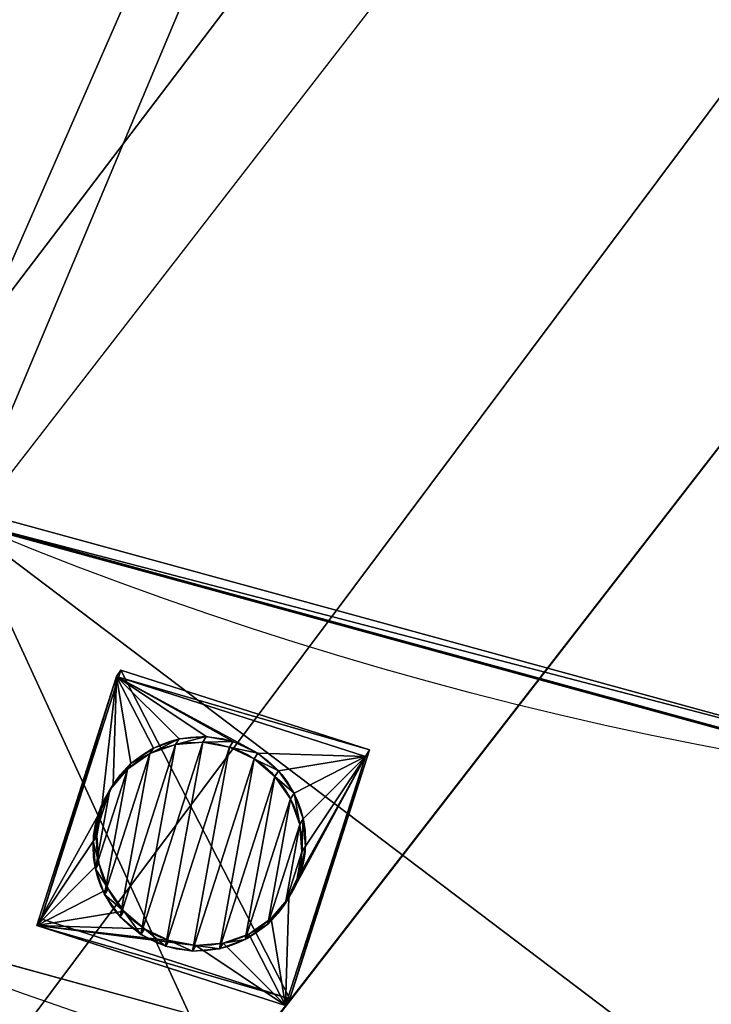
# Model space of a CAD drawing. Units: millimetres. Extents: x -1958 to 3294, y -1285 to 3509.
# Drawn here: x -507 to -500, y 427 to 437 of the extents above; entities that cross this region are included whole.
import ezdxf

# ---------------------------------------------------------------- set-up
doc = ezdxf.new("R2010")
doc.units = ezdxf.units.MM
doc.layers.add('Google_Earth_Snapshot', color=7, linetype='Continuous', true_color=0xcc4400)

# ---------------------------------------------------------------- blocks, each defined once
blk = doc.blocks.new('Group_69')
for p, q in [((0, 3.25, 0.3216), (0, 0.75, 0.3216)), ((2.5, 3.25, 0.3216), (0, 3.25, 0.3216)), ((0, 3.25, 43.12), (0, 0.75, 43.12)), ((0, 3.25, 0.3216), (0, 3.25, 43.12)), ((2.5, 3.25, 43.12), (0, 3.25, 43.12)), ((2.5, 0.75, 0.3216), (2.5, 3.25, 0.3216)), ((2.5, 0.75, 43.12), (2.5, 3.25, 43.12)), ((2.5, 3.25, 0.3216), (2.5, 3.25, 43.12)), ((0.9912, 2.9659, 43.12), (0.9912, 2.9659, 78.884)), ((1.25, 3, 43.12), (1.25, 3, 78.884)), ((1.5088, 2.9659, 43.12), (1.5088, 2.9659, 78.884)), ((0.75, 2.866, 43.12), (0.75, 2.866, 78.884)), ((1.75, 2.866, 43.12), (1.75, 2.866, 78.884)), ((0.5429, 2.7071, 43.12), (0.5429, 2.7071, 78.884)), ((1.9571, 2.7071, 43.12), (1.9571, 2.7071, 78.884)), ((0.384, 2.5, 43.12), (0.384, 2.5, 78.884)), ((2.116, 2.5, 43.12), (2.116, 2.5, 78.884)), ((0.2841, 2.2588, 43.12), (0.2841, 2.2588, 78.884)), ((2.2159, 2.2588, 43.12), (2.2159, 2.2588, 78.884)), ((0.25, 2, 43.12), (0.25, 2, 78.884)), ((2.25, 2, 43.12), (2.25, 2, 78.884)), ((0.2841, 1.7412, 43.12), (0.2841, 1.7412, 78.884)), ((2.2159, 1.7412, 43.12), (2.2159, 1.7412, 78.884)), ((0.384, 1.5, 43.12), (0.384, 1.5, 78.884)), ((2.116, 1.5, 43.12), (2.116, 1.5, 78.884)), ((0.5429, 1.2929, 43.12), (0.5429, 1.2929, 78.884)), ((1.9571, 1.2929, 43.12), (1.9571, 1.2929, 78.884)), ((0.75, 1.134, 43.12), (0.75, 1.134, 78.884)), ((1.75, 1.134, 43.12), (1.75, 1.134, 78.884)), ((0.9912, 1.0341, 43.12), (0.9912, 1.0341, 78.884)), ((1.25, 1, 43.12), (1.25, 1, 78.884)), ((1.5088, 1.0341, 43.12), (1.5088, 1.0341, 78.884)), ((0, 0.75, 0.3216), (2.5, 0.75, 0.3216)), ((0, 0.75, 0.3216), (0, 0.75, 43.12)), ((0, 0.75, 43.12), (2.5, 0.75, 43.12)), ((2.5, 0.75, 0.3216), (2.5, 0.75, 43.12))]:
    blk.add_line(p, q)
for centre in [(1.25, 2, 43.12), (1.25, 2, 78.884)]:
    blk.add_circle(centre, 1)
mesh = blk.add_polyface()
corners = [(0, 3.25, 0.3216), (2.5, 0.75, 0.3216), (0, 0.75, 0.3216), (2.5, 3.25, 0.3216)]
mesh.append_faces([[corners[k] for k in face] for face in [(0, 1, 2), (1, 0, 3)]], dxfattribs={"vtx0": -1})
mesh = blk.add_polyface()
corners = [(0, 0.75, 43.12), (0, 3.25, 0.3216), (0, 0.75, 0.3216), (0, 3.25, 43.12)]
mesh.append_faces([[corners[k] for k in face] for face in [(0, 1, 2), (1, 0, 3)]], dxfattribs={"vtx0": -1})
mesh = blk.add_polyface()
corners = [(0, 3.25, 0.3216), (2.5, 3.25, 43.12), (2.5, 3.25, 0.3216), (0, 3.25, 43.12)]
mesh.append_faces([[corners[k] for k in face] for face in [(0, 1, 2), (1, 0, 3)]], dxfattribs={"vtx0": -1})
mesh = blk.add_polyface()
corners = [(0, 0.75, 43.12), (0.2841, 1.7412, 43.12), (0.25, 2, 43.12), (0.384, 1.5, 43.12), (0.5429, 1.2929, 43.12), (0.75, 1.134, 43.12), (0.9912, 1.0341, 43.12), (2.5, 0.75, 43.12), (1.25, 1, 43.12), (1.5088, 1.0341, 43.12), (1.75, 1.134, 43.12), (1.9571, 1.2929, 43.12), (2.116, 1.5, 43.12), (2.2159, 1.7412, 43.12), (2.25, 2, 43.12), (2.5, 3.25, 43.12), (0, 3.25, 43.12), (0.9912, 2.9659, 43.12), (0.75, 2.866, 43.12), (0.5429, 2.7071, 43.12), (0.384, 2.5, 43.12), (0.2841, 2.2588, 43.12), (1.25, 3, 43.12), (1.5088, 2.9659, 43.12), (1.75, 2.866, 43.12), (1.9571, 2.7071, 43.12), (2.116, 2.5, 43.12), (2.2159, 2.2588, 43.12)]
mesh.append_faces([[corners[k] for k in face] for face in [(1, 0, 3), (3, 0, 4), (4, 0, 5), (5, 0, 6), (6, 7, 8), (8, 7, 9), (9, 7, 10), (10, 7, 11), (11, 7, 12), (12, 7, 13), (13, 7, 14), (16, 17, 15), (17, 16, 18), (18, 16, 19), (19, 16, 20), (20, 16, 21), (21, 0, 2)]], dxfattribs={"vtx0": -1, "vtx1": -1})
mesh.append_faces([[corners[k] for k in face] for face in [(0, 1, 2), (6, 0, 7), (14, 7, 15), (21, 16, 0), (15, 17, 22), (15, 22, 23), (15, 23, 24), (15, 24, 25), (15, 25, 26), (15, 26, 27), (15, 27, 14)]], dxfattribs={"vtx0": -1, "vtx2": -1})
mesh = blk.add_polyface()
corners = [(2.5, 3.25, 0.3216), (2.5, 0.75, 43.12), (2.5, 0.75, 0.3216), (2.5, 3.25, 43.12)]
mesh.append_faces([[corners[k] for k in face] for face in [(0, 1, 2), (1, 0, 3)]], dxfattribs={"vtx0": -1})
mesh = blk.add_polyface()
corners = [(0.2841, 1.7412, 78.884), (0.2841, 2.2588, 78.884), (0.25, 2, 78.884), (0.384, 1.5, 78.884), (0.384, 2.5, 78.884), (0.5429, 1.2929, 78.884), (0.5429, 2.7071, 78.884), (0.75, 1.134, 78.884), (0.75, 2.866, 78.884), (0.9912, 1.0341, 78.884), (0.9912, 2.9659, 78.884), (1.25, 1, 78.884), (1.25, 3, 78.884), (1.5088, 1.0341, 78.884), (1.5088, 2.9659, 78.884), (1.75, 1.134, 78.884), (1.75, 2.866, 78.884), (1.9571, 1.2929, 78.884), (1.9571, 2.7071, 78.884), (2.116, 1.5, 78.884), (2.116, 2.5, 78.884), (2.2159, 1.7412, 78.884), (2.2159, 2.2588, 78.884), (2.25, 2, 78.884)]
mesh.append_faces([[corners[k] for k in face] for face in [(0, 1, 2), (22, 21, 23)]], dxfattribs={"vtx0": -1})
mesh.append_faces([[corners[k] for k in face] for face in [(1, 3, 4), (4, 5, 6), (6, 7, 8), (8, 9, 10), (10, 11, 12), (12, 13, 14), (14, 15, 16), (16, 17, 18), (18, 19, 20), (20, 21, 22)]], dxfattribs={"vtx0": -1, "vtx1": -1})
mesh.append_faces([[corners[k] for k in face] for face in [(1, 0, 3), (4, 3, 5), (6, 5, 7), (8, 7, 9), (10, 9, 11), (12, 11, 13), (14, 13, 15), (16, 15, 17), (18, 17, 19), (20, 19, 21)]], dxfattribs={"vtx0": -1, "vtx2": -1})
mesh = blk.add_polyface()
corners = [(0.75, 2.866, 78.884), (0.9912, 2.9659, 43.12), (0.75, 2.866, 43.12), (0.9912, 2.9659, 78.884)]
mesh.append_faces([[corners[k] for k in face] for face in [(0, 1, 2), (1, 0, 3)]], dxfattribs={"vtx0": -1})
mesh = blk.add_polyface()
corners = [(0.9912, 2.9659, 78.884), (1.25, 3, 43.12), (0.9912, 2.9659, 43.12), (1.25, 3, 78.884)]
mesh.append_faces([[corners[k] for k in face] for face in [(0, 1, 2), (1, 0, 3)]], dxfattribs={"vtx0": -1})
mesh = blk.add_polyface()
corners = [(1.25, 3, 78.884), (1.5088, 2.9659, 43.12), (1.25, 3, 43.12), (1.5088, 2.9659, 78.884)]
mesh.append_faces([[corners[k] for k in face] for face in [(0, 1, 2), (1, 0, 3)]], dxfattribs={"vtx0": -1})
mesh = blk.add_polyface()
corners = [(1.5088, 2.9659, 78.884), (1.75, 2.866, 43.12), (1.5088, 2.9659, 43.12), (1.75, 2.866, 78.884)]
mesh.append_faces([[corners[k] for k in face] for face in [(0, 1, 2), (1, 0, 3)]], dxfattribs={"vtx0": -1})
mesh = blk.add_polyface()
corners = [(0.5429, 2.7071, 78.884), (0.75, 2.866, 43.12), (0.5429, 2.7071, 43.12), (0.75, 2.866, 78.884)]
mesh.append_faces([[corners[k] for k in face] for face in [(0, 1, 2), (1, 0, 3)]], dxfattribs={"vtx0": -1})
mesh = blk.add_polyface()
corners = [(1.75, 2.866, 43.12), (1.9571, 2.7071, 78.884), (1.9571, 2.7071, 43.12), (1.75, 2.866, 78.884)]
mesh.append_faces([[corners[k] for k in face] for face in [(0, 1, 2), (1, 0, 3)]], dxfattribs={"vtx0": -1})
mesh = blk.add_polyface()
corners = [(0.384, 2.5, 78.884), (0.5429, 2.7071, 43.12), (0.384, 2.5, 43.12), (0.5429, 2.7071, 78.884)]
mesh.append_faces([[corners[k] for k in face] for face in [(0, 1, 2), (1, 0, 3)]], dxfattribs={"vtx0": -1})
mesh = blk.add_polyface()
corners = [(1.9571, 2.7071, 43.12), (2.116, 2.5, 78.884), (2.116, 2.5, 43.12), (1.9571, 2.7071, 78.884)]
mesh.append_faces([[corners[k] for k in face] for face in [(0, 1, 2), (1, 0, 3)]], dxfattribs={"vtx0": -1})
mesh = blk.add_polyface()
corners = [(0.2841, 2.2588, 78.884), (0.384, 2.5, 43.12), (0.2841, 2.2588, 43.12), (0.384, 2.5, 78.884)]
mesh.append_faces([[corners[k] for k in face] for face in [(0, 1, 2), (1, 0, 3)]], dxfattribs={"vtx0": -1})
mesh = blk.add_polyface()
corners = [(2.116, 2.5, 43.12), (2.2159, 2.2588, 78.884), (2.2159, 2.2588, 43.12), (2.116, 2.5, 78.884)]
mesh.append_faces([[corners[k] for k in face] for face in [(0, 1, 2), (1, 0, 3)]], dxfattribs={"vtx0": -1})
mesh = blk.add_polyface()
corners = [(0.2841, 2.2588, 78.884), (0.25, 2, 43.12), (0.25, 2, 78.884), (0.2841, 2.2588, 43.12)]
mesh.append_faces([[corners[k] for k in face] for face in [(0, 1, 2), (1, 0, 3)]], dxfattribs={"vtx0": -1})
mesh = blk.add_polyface()
corners = [(2.2159, 2.2588, 43.12), (2.25, 2, 78.884), (2.25, 2, 43.12), (2.2159, 2.2588, 78.884)]
mesh.append_faces([[corners[k] for k in face] for face in [(0, 1, 2), (1, 0, 3)]], dxfattribs={"vtx0": -1})
mesh = blk.add_polyface()
corners = [(0.2841, 1.7412, 78.884), (0.25, 2, 43.12), (0.2841, 1.7412, 43.12), (0.25, 2, 78.884)]
mesh.append_faces([[corners[k] for k in face] for face in [(0, 1, 2), (1, 0, 3)]], dxfattribs={"vtx0": -1})
mesh = blk.add_polyface()
corners = [(2.25, 2, 43.12), (2.2159, 1.7412, 78.884), (2.2159, 1.7412, 43.12), (2.25, 2, 78.884)]
mesh.append_faces([[corners[k] for k in face] for face in [(0, 1, 2), (1, 0, 3)]], dxfattribs={"vtx0": -1})
mesh = blk.add_polyface()
corners = [(0.2841, 1.7412, 78.884), (0.384, 1.5, 43.12), (0.384, 1.5, 78.884), (0.2841, 1.7412, 43.12)]
mesh.append_faces([[corners[k] for k in face] for face in [(0, 1, 2), (1, 0, 3)]], dxfattribs={"vtx0": -1})
mesh = blk.add_polyface()
corners = [(2.2159, 1.7412, 43.12), (2.116, 1.5, 78.884), (2.116, 1.5, 43.12), (2.2159, 1.7412, 78.884)]
mesh.append_faces([[corners[k] for k in face] for face in [(0, 1, 2), (1, 0, 3)]], dxfattribs={"vtx0": -1})
mesh = blk.add_polyface()
corners = [(0.384, 1.5, 78.884), (0.5429, 1.2929, 43.12), (0.5429, 1.2929, 78.884), (0.384, 1.5, 43.12)]
mesh.append_faces([[corners[k] for k in face] for face in [(0, 1, 2), (1, 0, 3)]], dxfattribs={"vtx0": -1})
mesh = blk.add_polyface()
corners = [(2.116, 1.5, 43.12), (1.9571, 1.2929, 78.884), (1.9571, 1.2929, 43.12), (2.116, 1.5, 78.884)]
mesh.append_faces([[corners[k] for k in face] for face in [(0, 1, 2), (1, 0, 3)]], dxfattribs={"vtx0": -1})
mesh = blk.add_polyface()
corners = [(0.75, 1.134, 78.884), (0.5429, 1.2929, 43.12), (0.75, 1.134, 43.12), (0.5429, 1.2929, 78.884)]
mesh.append_faces([[corners[k] for k in face] for face in [(0, 1, 2), (1, 0, 3)]], dxfattribs={"vtx0": -1})
mesh = blk.add_polyface()
corners = [(1.9571, 1.2929, 78.884), (1.75, 1.134, 43.12), (1.9571, 1.2929, 43.12), (1.75, 1.134, 78.884)]
mesh.append_faces([[corners[k] for k in face] for face in [(0, 1, 2), (1, 0, 3)]], dxfattribs={"vtx0": -1})
mesh = blk.add_polyface()
corners = [(0.9912, 1.0341, 78.884), (0.75, 1.134, 43.12), (0.9912, 1.0341, 43.12), (0.75, 1.134, 78.884)]
mesh.append_faces([[corners[k] for k in face] for face in [(0, 1, 2), (1, 0, 3)]], dxfattribs={"vtx0": -1})
mesh = blk.add_polyface()
corners = [(1.75, 1.134, 78.884), (1.5088, 1.0341, 43.12), (1.75, 1.134, 43.12), (1.5088, 1.0341, 78.884)]
mesh.append_faces([[corners[k] for k in face] for face in [(0, 1, 2), (1, 0, 3)]], dxfattribs={"vtx0": -1})
mesh = blk.add_polyface()
corners = [(1.25, 1, 78.884), (0.9912, 1.0341, 43.12), (1.25, 1, 43.12), (0.9912, 1.0341, 78.884)]
mesh.append_faces([[corners[k] for k in face] for face in [(0, 1, 2), (1, 0, 3)]], dxfattribs={"vtx0": -1})
mesh = blk.add_polyface()
corners = [(1.5088, 1.0341, 78.884), (1.25, 1, 43.12), (1.5088, 1.0341, 43.12), (1.25, 1, 78.884)]
mesh.append_faces([[corners[k] for k in face] for face in [(0, 1, 2), (1, 0, 3)]], dxfattribs={"vtx0": -1})
mesh = blk.add_polyface()
corners = [(2.5, 0.75, 43.12), (0, 0.75, 0.3216), (2.5, 0.75, 0.3216), (0, 0.75, 43.12)]
mesh.append_faces([[corners[k] for k in face] for face in [(0, 1, 2), (1, 0, 3)]], dxfattribs={"vtx0": -1})
blk = doc.blocks.new('Google_Earth_Snapshot')
at = {"layer": 'Google_Earth_Snapshot'}
blk.add_line((-1829.6221, -957.0589), (-1838.6877, -954.5786), dxfattribs=at)
at = {"color": 250, "true_color": 0x373934}
mesh = blk.add_polyface(dxfattribs=at)
corners = [(-1775.4511, -916.5925), (-1798.3698, -888.1808), (-1803.7897, -894.6099), (-3289.6497, -2624.0347), (-1858.2239, -934.8803), (-3289.6497, 2122.6975), (-1697.2191, -1261.9347), (-1692.9678, -1267.4593), (-1685.6551, -1274.7536), (-1677.4537, -1281.0318), (-1668.5035, -1286.187), (-1658.9575, -1290.1309), (1962.9093, -2624.0347), (-1860.4518, -925.9034), (-1857.7869, -935.4852), (-1853.4111, -943.1571), (-1847.0871, -950.3842), (-1842.4401, -952.3857), (-1838.6877, -954.5786), (-1829.6221, -957.0589), (-1820.2243, -957.1083), (-1810.6638, -955.3684), (-1807.7995, -952.8219), (-1802.9705, -950.0678), (-1799.0998, -946.2373), (-1795.9246, -943.5462), (-1648.9786, -1292.7962), (-1638.7375, -1294.1374), (-1628.4088, -1294.1316), (-1618.1691, -1292.7789), (-1608.1933, -1290.1024), (-1601.7771, -1287.4432), (-1827.3886, -865.8756), (1962.9093, 2122.6975), (-1853.1375, -899.1408), (-1857.7408, -907.0926), (-1857.9224, -907.4408), (-1860.4024, -916.5056), (-1857.7515, -907.1484), (-1853.7496, -900.3004), (-1850.5613, -895.95), (-1841.9501, -884.8489), (-1831.9909, -872.01), (-1827.2917, -865.952), (-1826.552, -866.5349), (-1807.3044, -881.143), (-1673.7167, -1231.6369), (-1796.2005, -943.3411)]
mesh.append_faces([[corners[k] for k in face] for face in [(0, 1, 2), (35, 36, 38), (34, 35, 39), (32, 41, 42)]], dxfattribs={"vtx0": -1, "color": 250})
mesh.append_faces([[corners[k] for k in face] for face in [(3, 4, 5), (6, 3, 7), (7, 3, 8), (8, 3, 9), (9, 3, 10), (10, 3, 11), (4, 6, 14), (14, 6, 15), (15, 6, 16), (16, 6, 17), (17, 6, 18), (18, 6, 19), (19, 6, 20), (20, 6, 21), (21, 6, 22), (22, 6, 23), (23, 6, 24), (24, 6, 25), (11, 12, 26), (26, 12, 27), (27, 12, 28), (28, 12, 29), (29, 12, 30), (30, 12, 31), (5, 32, 33), (36, 5, 37), (37, 5, 13), (46, 0, 6), (33, 31, 12)]], dxfattribs={"vtx0": -1, "vtx1": -1, "color": 250})
mesh.append_faces([[corners[k] for k in face] for face in [(4, 3, 6), (25, 6, 0), (32, 5, 34), (34, 5, 35), (35, 5, 36), (33, 1, 0), (33, 0, 46)]], dxfattribs={"vtx0": -1, "vtx1": -1, "vtx2": -1, "color": 250})
mesh.append_faces([[corners[k] for k in face] for face in [(11, 3, 12), (5, 4, 13), (32, 34, 40), (32, 40, 41), (33, 32, 43), (33, 43, 44), (33, 44, 45), (33, 45, 1), (33, 46, 31)]], dxfattribs={"vtx0": -1, "vtx2": -1, "color": 250})
mesh.append_faces([[corners[k] for k in face] for face in [(0, 47, 25)]], dxfattribs={"vtx2": -1, "color": 250})
blk = doc.blocks.new('Vanna_Venturi_House__Newi__vers')
at = {"color": 254, "true_color": 0xe2e2e2}
for p, q in [((-1722.0295, -804.3366, 94.3405), (-1906.1642, -1041.7107, 93.8402)), ((-1902.0543, -1044.8998, 93.8394), (-1717.9191, -807.525, 94.3397)), ((-1717.9249, -807.535, 101.2136), (-1881.2386, -1018.0681, 100.7699)), ((-1835.7795, -959.4644, 100.8945), (-1821.8522, -941.5103, 100.9324))]:
    blk.add_line(p, q, dxfattribs=at)
at = {"color": 35, "true_color": 0x9d7448}
blk.add_line((-1831.386, -956.5768, 0.301), (-1838.688, -954.579, 0.2972), dxfattribs=at)
at = {"color": 254, "true_color": 0xe2e2e2}
for points in [[(-1796.2992, -943.4688, 6.465), (-1802.9794, -950.0791, 6.4497), (-1811.1428, -954.7351, 6.4358), (-1820.2331, -957.1197, 6.4242), (-1829.6308, -957.0703, 6.4158), (-1838.6956, -954.5902, 6.4111), (-1846.8096, -949.8486, 6.4104)], [(-1820.1597, -957.0078, -71.4719), (-1829.5575, -956.9584, -71.4803), (-1838.6222, -954.4783, -71.485), (-1846.7362, -949.7367, -71.4857)]]:
    blk.add_polyline3d(points, dxfattribs=at)
at = {"color": 254, "true_color": 0xe2e2e2, "extrusion": (0.000903876, 0.001407, -0.999999)}
for centre, radius, start in [((1824.7377, -921.3912, -9.4157), 40, 217.80131), ((1824.7377, -921.3912, -3.3018), 36, 262.80131)]:
    blk.add_arc(centre, radius, start, 307.80131, dxfattribs=at)
at = {"color": 7, "true_color": 0xffffff, "extrusion": (-0.000903876, -0.001407, 0.999999), "zscale": 1.04693807184458, "rotation": 162.198692377078}
blk.add_blockref('Group_69', (-1834.5534, -956.0497, 9.079), dxfattribs=at)
at = {"layer": 'Google_Earth_Snapshot'}
blk.add_blockref('Google_Earth_Snapshot', (0, 0), dxfattribs=at)
at = {"color": 253, "true_color": 0xa6c4b6}
mesh = blk.add_polyface(dxfattribs=at)
corners = [(-1730.2406, -797.9651, 93.4084), (-1914.3729, -1035.335, 88.4792), (-1914.3758, -1035.3398, 92.9081), (-1825.6088, -920.9063, 88.7204), (-1730.2366, -797.9589, 88.9795)]
mesh.append_faces([[corners[k] for k in face] for face in [(0, 1, 2), (3, 0, 4)]], dxfattribs={"vtx0": -1, "color": 253})
mesh.append_faces([[corners[k] for k in face] for face in [(1, 0, 3)]], dxfattribs={"vtx0": -1, "vtx1": -1, "color": 253})
at = {"color": 254, "true_color": 0xbcd8d3}
mesh = blk.add_polyface(dxfattribs=at)
corners = [(-1908.4151, -1039.9706, 96.6861), (-1730.2406, -797.9651, 93.4084), (-1914.3758, -1035.3398, 92.9081), (-1729.4509, -798.5787, 93.909), (-1724.2804, -802.5965, 97.1864)]
mesh.append_faces([[corners[k] for k in face] for face in [(0, 1, 2), (3, 0, 4)]], dxfattribs={"vtx0": -1, "color": 254})
mesh.append_faces([[corners[k] for k in face] for face in [(1, 0, 3)]], dxfattribs={"vtx0": -1, "vtx1": -1, "color": 254})
at = {"color": 8, "true_color": 0x85806e}
mesh = blk.add_polyface(dxfattribs=at)
corners = [(-1724.2804, -802.5965, 97.1864), (-1906.1642, -1041.7107, 93.8402), (-1908.4151, -1039.9706, 96.6861), (-1722.0295, -804.3366, 94.3405)]
mesh.append_faces([[corners[k] for k in face] for face in [(0, 1, 2), (1, 0, 3)]], dxfattribs={"vtx0": -1, "color": 8})
mesh = blk.add_polyface(dxfattribs=at)
corners = [(-1902.0543, -1044.8998, 93.8394), (-1722.0295, -804.3366, 94.3405), (-1906.1642, -1041.7107, 93.8402), (-1717.9191, -807.525, 94.3397)]
mesh.append_faces([[corners[k] for k in face] for face in [(0, 1, 2), (1, 0, 3)]], dxfattribs={"vtx0": -1, "color": 8})
mesh = blk.add_polyface(dxfattribs=at)
corners = [(-1896.102, -1037.229, 100.7295), (-1902.0543, -1044.8998, 93.8394), (-1902.0601, -1044.9098, 100.7133), (-1717.9191, -807.525, 94.3397), (-1881.2386, -1018.0681, 100.7699), (-1717.9249, -807.535, 101.2136), (-1717.9225, -807.5309, 98.4034)]
mesh.append_faces([[corners[k] for k in face] for face in [(0, 1, 2), (3, 5, 6)]], dxfattribs={"vtx0": -1, "color": 8})
mesh.append_faces([[corners[k] for k in face] for face in [(1, 0, 3)]], dxfattribs={"vtx0": -1, "vtx1": -1, "color": 8})
mesh.append_faces([[corners[k] for k in face] for face in [(3, 0, 4), (3, 4, 5)]], dxfattribs={"vtx0": -1, "vtx2": -1, "color": 8})
at = {"color": 35, "true_color": 0x9d7448}
mesh = blk.add_polyface(dxfattribs=at)
corners = [(-1861.7794, -936.5163, 6.4156), (-1864.3741, -915.974, 6.4422), (-1864.429, -926.4159, 6.4274), (-1861.6185, -905.9021, 6.4588), (-1860.4605, -925.9147, 6.4317), (-1856.606, -945.5867, 6.4076), (-1858.0759, -935.005, 6.4211), (-1853.4198, -943.1684, 6.4138), (-1849.2613, -953.0091, 6.4038), (-1846.8096, -949.8486, 6.4104), (-1840.2457, -958.2777, 6.4045), (-1838.6956, -954.5902, 6.4111), (-1830.1738, -961.0333, 6.4097), (-1829.6308, -957.0703, 6.4158), (-1819.7318, -961.0882, 6.4191), (-1820.2331, -957.1197, 6.4242), (-1811.1428, -954.7351, 6.4358), (-1809.6315, -958.4387, 6.4319), (-1802.9794, -950.0791, 6.4497), (-1800.561, -953.2652, 6.4474), (-1796.2992, -943.4688, 6.465), (-1793.1386, -945.9205, 6.4645), (-1860.4111, -916.517, 6.445), (-1856.35, -896.8865, 6.4763), (-1857.9311, -907.4522, 6.46), (-1853.1894, -899.3382, 6.4757), (-1828.5858, -861.0948, 6.5517), (-1825.4252, -863.5465, 6.5511)]
mesh.append_faces([[corners[k] for k in face] for face in [(0, 1, 2), (20, 19, 21), (26, 25, 27)]], dxfattribs={"vtx0": -1, "color": 35})
mesh.append_faces([[corners[k] for k in face] for face in [(1, 0, 3), (4, 5, 6), (6, 5, 7), (7, 8, 9), (9, 10, 11), (11, 12, 13), (13, 14, 15), (15, 14, 16), (16, 17, 18), (18, 19, 20), (3, 22, 23), (22, 3, 4), (23, 25, 26)]], dxfattribs={"vtx0": -1, "vtx1": -1, "color": 35})
mesh.append_faces([[corners[k] for k in face] for face in [(3, 0, 4)]], dxfattribs={"vtx0": -1, "vtx1": -1, "vtx2": -1, "color": 35})
mesh.append_faces([[corners[k] for k in face] for face in [(4, 0, 5), (7, 5, 8), (9, 8, 10), (11, 10, 12), (13, 12, 14), (16, 14, 17), (18, 17, 19), (23, 22, 24), (23, 24, 25)]], dxfattribs={"vtx0": -1, "vtx2": -1, "color": 35})
at = {"color": 253, "true_color": 0xa6c4b6}
mesh = blk.add_polyface(dxfattribs=at)
corners = [(-1751.6819, -885.1552, 88.8375), (-1773.7471, -913.6003, 88.7776), (-1779.7319, -863.3964, 88.8428), (-1796.3736, -943.5845, 88.7149), (-1824.8186, -921.5192, 88.7203), (-1773.3521, -913.9067, 88.7775), (-1913.5817, -1035.9465, 88.4791), (-1894.6193, -1050.6581, 88.4755), (-1913.5827, -1035.9479, 88.4791), (-1913.5394, -1035.892, 88.4792), (-1884.743, -1058.3203, 88.4737), (-1795.9785, -943.891, 88.7149)]
mesh.append_faces([[corners[k] for k in face] for face in [(3, 1, 5), (6, 7, 8)]], dxfattribs={"vtx0": -1, "color": 253})
mesh.append_faces([[corners[k] for k in face] for face in [(2, 3, 4), (7, 4, 10), (10, 4, 11), (11, 4, 3)]], dxfattribs={"vtx0": -1, "vtx1": -1, "color": 253})
mesh.append_faces([[corners[k] for k in face] for face in [(3, 2, 1)]], dxfattribs={"vtx0": -1, "vtx1": -1, "vtx2": -1, "color": 253})
mesh.append_faces([[corners[k] for k in face] for face in [(7, 6, 9), (7, 9, 4)]], dxfattribs={"vtx0": -1, "vtx2": -1, "color": 253})
mesh.append_faces([[corners[k] for k in face] for face in [(0, 1, 2)]], dxfattribs={"vtx1": -1, "color": 253})
at = {"color": 254, "true_color": 0xe2e2e2}
mesh = blk.add_polyface(dxfattribs=at)
corners = [(-1825.6088, -920.9063, 88.7204), (-1913.5827, -1035.9479, 88.4791), (-1914.3729, -1035.335, 88.4792), (-1913.5817, -1035.9465, 88.4791), (-1913.5394, -1035.892, 88.4792), (-1824.8186, -921.5192, 88.7203)]
mesh.append_faces([[corners[k] for k in face] for face in [(0, 1, 2), (4, 0, 5)]], dxfattribs={"vtx0": -1, "color": 254})
mesh.append_faces([[corners[k] for k in face] for face in [(1, 0, 3), (3, 0, 4)]], dxfattribs={"vtx0": -1, "vtx1": -1, "color": 254})
at = {"color": 35, "true_color": 0x9d7448}
mesh = blk.add_polyface(dxfattribs=at)
corners = [(-1838.6222, -954.4783, -71.485), (-1824.671, -921.2916, -71.4257), (-1846.7362, -949.7367, -71.4857), (-1829.5575, -956.9584, -71.4803), (-1820.1597, -957.0078, -71.4719)]
mesh.append_faces([[corners[k] for k in face] for face in [(0, 1, 2), (1, 3, 4)]], dxfattribs={"vtx0": -1, "color": 35})
mesh.append_faces([[corners[k] for k in face] for face in [(1, 0, 3)]], dxfattribs={"vtx0": -1, "vtx2": -1, "color": 35})
at = {"color": 8, "true_color": 0x85806e}
mesh = blk.add_polyface(dxfattribs=at)
corners = [(-1630.7283, -1118.7997, 230.8713), (-1821.8522, -941.5103, 100.9324), (-1835.7795, -959.4644, 100.8945), (-1616.8012, -1100.8454, 230.9089)]
mesh.append_faces([[corners[k] for k in face] for face in [(0, 1, 2), (1, 0, 3)]], dxfattribs={"vtx0": -1, "color": 8})
mesh = blk.add_polyface()
corners = [(-1795.9911, -943.9106, 102.6493), (-1884.743, -1058.3203, 88.4737), (-1884.7557, -1058.3399, 102.4146), (-1795.9785, -943.891, 88.7149)]
mesh.append_faces([[corners[k] for k in face] for face in [(0, 1, 2), (1, 0, 3)]], dxfattribs={"vtx0": -1})
at = {"color": 254, "true_color": 0xbcd8d3}
mesh = blk.add_polyface(dxfattribs=at)
corners = [(-1795.9911, -943.9106, 102.6493), (-1822.9641, -1106.3585, 141.6396), (-1884.7557, -1058.3399, 102.4146), (-1765.8236, -1032.702, 141.7946), (-1734.1941, -991.9301, 141.8804)]
mesh.append_faces([[corners[k] for k in face] for face in [(0, 1, 2), (3, 0, 4)]], dxfattribs={"vtx0": -1, "color": 254})
mesh.append_faces([[corners[k] for k in face] for face in [(1, 0, 3)]], dxfattribs={"vtx0": -1, "vtx1": -1, "color": 254})
at = {"color": 35, "true_color": 0x9d7448}
mesh = blk.add_polyface(dxfattribs=at)
corners = [(-1861.5047, -1076.1701, 6.2195), (-1849.2613, -953.0091, 6.4038), (-1913.5073, -1035.8308, 6.2292), (-1861.463, -1076.1164, 6.2196), (-1822.7963, -1106.1094, 6.2123), (-1840.2457, -958.2777, 6.4045), (-1830.1738, -961.0333, 6.4097), (-1819.7318, -961.0882, 6.4191), (-1821.9224, -1104.9829, 6.2147), (-1734.995, -992.9218, 6.4509), (-1809.6315, -958.4387, 6.4319), (-1800.561, -953.2652, 6.4474), (-1793.1386, -945.9205, 6.4645), (-1734.0756, -991.7366, 6.4534)]
mesh.append_faces([[corners[k] for k in face] for face in [(0, 1, 2), (12, 9, 13)]], dxfattribs={"vtx0": -1, "color": 35})
mesh.append_faces([[corners[k] for k in face] for face in [(1, 4, 5), (5, 4, 6), (6, 4, 7), (7, 9, 10), (10, 9, 11), (11, 9, 12)]], dxfattribs={"vtx0": -1, "vtx1": -1, "color": 35})
mesh.append_faces([[corners[k] for k in face] for face in [(1, 0, 3), (1, 3, 4), (7, 4, 8), (7, 8, 9)]], dxfattribs={"vtx0": -1, "vtx2": -1, "color": 35})
at = {"color": 35, "true_color": 0x936947}
mesh = blk.add_polyface(dxfattribs=at)
corners = [(-1838.688, -954.579, 0.2972), (-1829.5575, -956.9584, -71.4803), (-1838.6222, -954.4783, -71.485), (-1831.386, -956.5768, 0.301), (-1829.6224, -957.0594, 0.3019)]
mesh.append_faces([[corners[k] for k in face] for face in [(0, 1, 2), (1, 3, 4)]], dxfattribs={"vtx0": -1, "color": 35})
mesh.append_faces([[corners[k] for k in face] for face in [(1, 0, 3)]], dxfattribs={"vtx0": -1, "vtx2": -1, "color": 35})
at = {"color": 35, "true_color": 0x9d7448}
mesh = blk.add_polyface(dxfattribs=at)
corners = [(-1838.6956, -954.5902, 6.4111), (-1829.6253, -957.0617, 0.3019), (-1838.69, -954.5816, 0.2972), (-1829.6308, -957.0703, 6.4158)]
mesh.append_faces([[corners[k] for k in face] for face in [(0, 1, 2), (1, 0, 3)]], dxfattribs={"vtx0": -1, "color": 35})
blk = doc.blocks.new('Vanna_Venturi_House__New_versio')
at = {"layer": 'Google_Earth_Snapshot'}
for p, q in [((-1722.0295, -804.3366, 94.3405), (-1906.1642, -1041.7107, 93.8402)), ((-1829.6221, -957.0589), (-1838.6877, -954.5786)), ((-1837.1695, -956.0118, 6.4105), (-1837.9338, -958.3921, 6.4064)), ((-1834.7892, -956.7761, 6.4115), (-1837.1695, -956.0118, 6.4105)), ((-1836.6471, -956.7224, 88.66), (-1836.8929, -956.8104, 88.6597)), ((-1836.387, -956.701, 88.6603), (-1836.6471, -956.7224, 88.66)), ((-1836.1301, -956.7477, 88.6605), (-1836.387, -956.701, 88.6603)), ((-1836.8929, -956.8104, 88.6597), (-1837.1075, -956.959, 88.6593)), ((-1835.8941, -956.8593, 88.6605), (-1836.1301, -956.7477, 88.6605)), ((-1835.5535, -959.1564, 6.4075), (-1834.7892, -956.7761, 6.4115)), ((-1835.695, -957.0281, 88.6605), (-1835.8941, -956.8593, 88.6605)), ((-1837.1075, -956.959, 88.6593), (-1837.2764, -957.1581, 88.6589)), ((-1835.5464, -957.2427, 88.6603), (-1835.695, -957.0281, 88.6605)), ((-1837.2764, -957.1581, 88.6589), (-1837.388, -957.3941, 88.6584)), ((-1835.4584, -957.4885, 88.66), (-1835.5464, -957.2427, 88.6603)), ((-1837.388, -957.3941, 88.6584), (-1837.4346, -957.651, 88.658)), ((-1835.437, -957.7487, 88.6597), (-1835.4584, -957.4885, 88.66)), ((-1837.4346, -957.651, 88.658), (-1837.4133, -957.9111, 88.6577)), ((-1835.4837, -958.0055, 88.6593), (-1835.437, -957.7487, 88.6597)), ((-1837.4133, -957.9111, 88.6577), (-1837.3253, -958.1569, 88.6574)), ((-1835.5953, -958.2416, 88.6589), (-1835.4837, -958.0055, 88.6593)), ((-1837.3253, -958.1569, 88.6574), (-1837.1767, -958.3715, 88.6572)), ((-1835.7641, -958.4406, 88.6584), (-1835.5953, -958.2416, 88.6589)), ((-1837.9338, -958.3921, 6.4064), (-1835.5535, -959.1564, 6.4075)), ((-1837.1767, -958.3715, 88.6572), (-1836.9776, -958.5404, 88.6572)), ((-1835.9788, -958.5893, 88.658), (-1835.7641, -958.4406, 88.6584)), ((-1836.9776, -958.5404, 88.6572), (-1836.7416, -958.6519, 88.6572)), ((-1836.2245, -958.6772, 88.6577), (-1835.9788, -958.5893, 88.658)), ((-1836.7416, -958.6519, 88.6572), (-1836.4847, -958.6986, 88.6574)), ((-1836.4847, -958.6986, 88.6574), (-1836.2245, -958.6772, 88.6577))]:
    blk.add_line(p, q, dxfattribs=at)
at = {"color": 254, "true_color": 0xe2e2e2}
blk.add_blockref('Vanna_Venturi_House__Newi__vers', (0, 0), dxfattribs=at)

msp = doc.modelspace()

# ---------------------------------------------------------------- block references
msp.add_blockref('Vanna_Venturi_House__New_versio', (1331.1969, 1386.5043))

doc.saveas('drawing.dxf')
